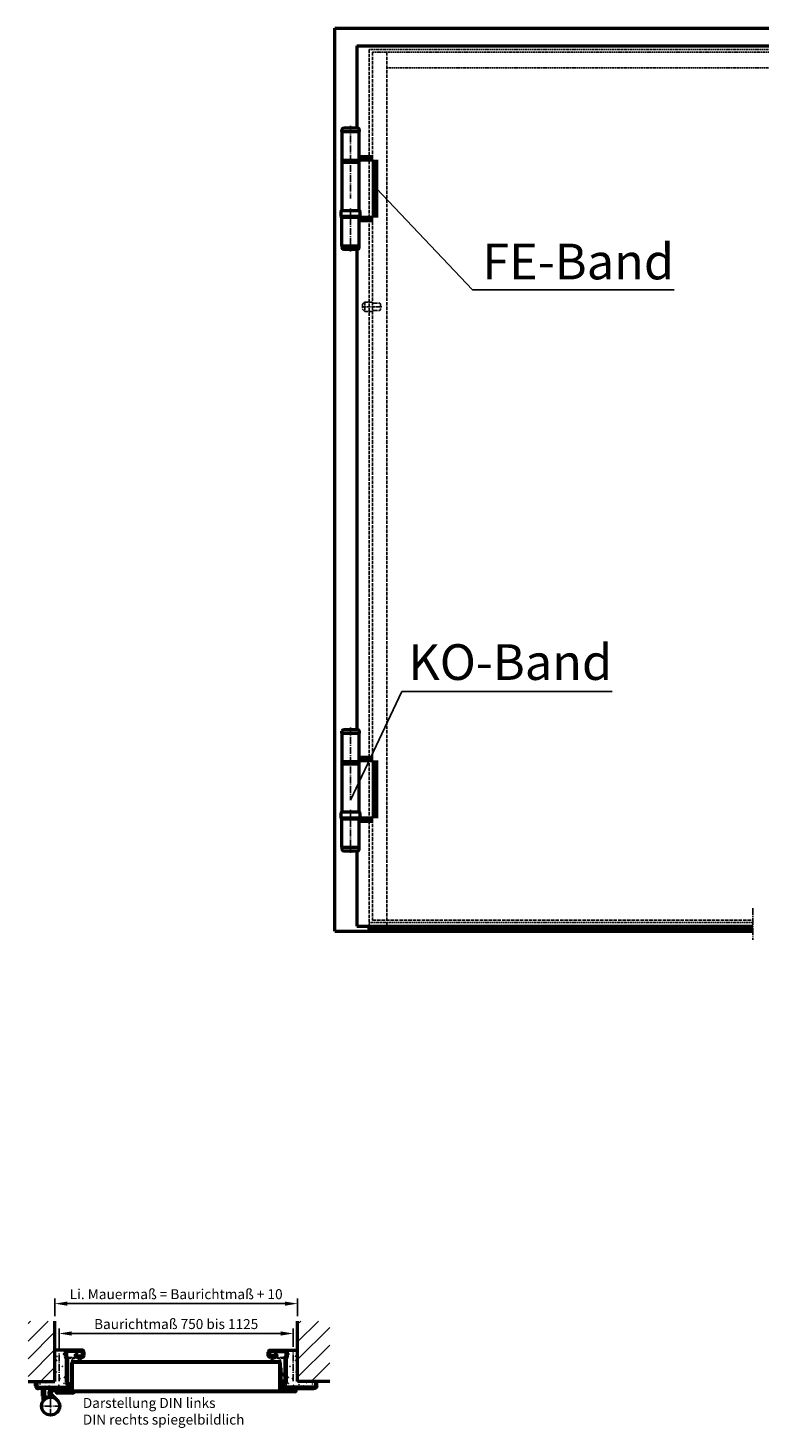
# Model space of a CAD drawing. Extents: x 1742 to 7951, y 531 to 5840.
# Drawn here: x 5631 to 6656, y 3878 to 5840 of the extents above; entities that cross this region are included whole.
import ezdxf

# ---------------------------------------------------------------- set-up
doc = ezdxf.new("R2010")
doc.units = 0
for name, pattern in [('AM_DIN_F_W050', [6.25, 4.75, -1.5]), ('AM_DIN_F_W050x2', [3.125, 2.25, -0.875]), ('AM_DIN_G_W050', [13.75, 9.75, -1.5, 1, -1.5]), ('AM_DIN_G_W050x2', [6.875, 4.75, -0.875, 0.375, -0.875])]:
    doc.linetypes.add(name, pattern=pattern)
doc.layers.get('0').update_dxf_attribs({"linetype": 'CONTINUOUS'})
doc.layers.get('DEFPOINTS').update_dxf_attribs({"linetype": 'CONTINUOUS'})
for name, color, linetype, lineweight in [('AM_0', 7, 'CONTINUOUS', 50), ('AM_1', 14, 'CONTINUOUS', 50), ('AM_2', 5, 'CONTINUOUS', 50), ('AM_3', 6, 'AM_DIN_F_W050', 25), ('AM_5', 3, 'CONTINUOUS', 25), ('AM_6', 2, 'CONTINUOUS', 35), ('AM_7', 4, 'AM_DIN_G_W050', 25), ('AM_8', 1, 'CONTINUOUS', 25)]:
    doc.layers.add(name, color=color, linetype=linetype, lineweight=lineweight)
doc.styles.get("Standard").update_dxf_attribs({"font": 'arial.ttf'})
doc.dimstyles.new('GEN-ISO', dxfattribs={"dimtxt": 3.5, "dimasz": 2.5, "dimexe": 1, "dimexo": 1, "dimgap": 0.6, "dimtad": 1, "dimdsep": 46, "dimtxsty": 'Standard', "dimcen": 0, "dimclrd": 256, "dimclre": 256, "dimclrt": 2, "dimadec": 0, "dimazin": 0, "dimtp": 0.1, "dimtm": 0.1, "dimtfac": 0.71, "dimtmove": 0, "dimatfit": 3, "dimfxl": 1, "dimtzin": 0, "dimarcsym": 0})

# ---------------------------------------------------------------- blocks, each defined once
blk = doc.blocks.new('HS-BAND160X16X4')
for p, q in [((19.99999989386288, 168.0000001423577), (19.99999989386288, 170.5000001423577)), ((19.99999989386288, 168.0000001423577), (44.29999989386306, 168.0000001423577)), ((19.99999989386288, 168.0000001423577), (19.99999989386288, 57.00000014235775)), ((22.49999989386288, 173.0000001423577), (41.79999989386306, 173.0000001423577)), ((44.29999989386306, 170.5000001423577), (44.29999989386306, 168.0000001423577)), ((44.2999998938626, 57.00000014235775), (44.29999989386306, 168.0000001423577)), ((19.99999989386288, 128.0000001423577), (44.29999989386306, 128.0000001423577)), ((19.99999989386288, 127.0000001423577), (44.29999989386306, 127.0000001423577)), ((19.99999989386288, 125.0000001423577), (44.29999989386306, 125.0000001423577)), ((19.99999989386288, 125.0000001423577), (19.99999989386288, 125.0000001423577)), ((18.64999989386297, 55.65000014235738), (18.64999989386297, 49.3500001423572)), ((18.64999989386297, 49.3500001423572), (45.64999989386297, 49.35000014235811)), ((44.29999989386306, 57.00000014235775), (19.99999989386288, 57.00000014235775)), ((19.99999989386288, 57.00000014235775), (19.99999989386288, 57.00000014235775)), ((19.99999989386288, 8.000000142357749), (19.99999989386288, 48.00000014235775)), ((19.99999989386288, 48.00000014235775), (44.29999989386306, 48.00000014235775)), ((44.29999989386306, 8.000000142357749), (44.29999989386306, 48.00000014235775)), ((45.64999989386297, 49.35000014235811), (45.64999989386297, 55.65000014235738)), ((19.99999989386288, 8.000000142357749), (19.99999989386288, 5.500000142357749)), ((19.99999989386288, 8.000000142357749), (44.29999989386306, 8.000000142357749)), ((22.49999989386288, 3.000000142357749), (41.79999989386306, 3.000000142357749)), ((44.29999989386306, 5.500000142357749), (44.29999989386306, 8.000000142357749))]:
    blk.add_line(p, q)
for centre, radius, start, end in [((22.49999989386288, 170.5000001423577), 2.5, 90.00000000000001, 180), ((41.79999989386306, 170.5000001423577), 2.5, 0, 90.00000000000001), ((19.99999989386288, 55.65000014235738), 1.35, 89.99999999999994, 180), ((19.99999989386288, 49.3500001423572), 1.35, 180, 270), ((44.29999989386306, 55.65000014235738), 1.35, 0, 90), ((44.29999989386306, 49.35000014235811), 1.35, 270, 0), ((22.49999989386288, 5.500000142357749), 2.5, 180, 270), ((41.79999989386306, 5.500000142357749), 2.5, 270, 0)]:
    blk.add_arc(centre, radius, start, end)
at = {"layer": 'AM_7'}
for p, q in [((32.14999989386297, 176.0000001423577), (32.14999989386297, 74.16453130040281)), ((32.14999989386297, 60.2557774997149), (32.14999989386297, 1.423577487003058e-07))]:
    blk.add_line(p, q, dxfattribs=at)
blk = doc.blocks.new('ZAPFEN')
at = {"layer": 'AM_3'}
for p, q in [((-11, 4.079850000000079), (-10.07984999999999, 5)), ((-11, 4.079850000000079), (-11, -4.079850000000079)), ((-2, 5), (-10.07984999999999, 5)), ((-2, 5), (-0.5, 5)), ((0, 5), (-0.5, 5)), ((11, 6.5), (0, 6.5)), ((11, 6.5), (14, 3.5)), ((11, 6.5), (11, -6.5)), ((14, 3.5), (14, -3.5)), ((-10.07984999999999, -5), (-11, -4.079850000000079)), ((-2, -5), (-10.07984999999999, -5)), ((-2, -5), (-0.5, -5)), ((0, -5), (-0.5, -5)), ((11, -6.5), (0, -6.5)), ((14, -3.5), (11, -6.5))]:
    blk.add_line(p, q, dxfattribs=at)
at = {"layer": 'AM_7', "linetype": 'AM_DIN_G_W050x2'}
blk.add_line((14.97979091132297, 0), (-12.85677159203184, 0), dxfattribs=at)
blk = doc.blocks.new('A$C0AEA32F0')
blk.add_blockref('ZAPFEN', (12.85677021907577, 6.499999325296812))
blk = doc.blocks.new('ECKZARGE-DESSAU')
for p, q in [((39.5, 41), (39.5, 35.50000000000023)), ((41.5, 41.00000000000045), (41.5, 35.5)), ((63, 44), (42.5, 44)), ((63, 42), (42.5, 42)), ((64.00000000000045, 36.70000000000005), (64, 41)), ((66, 36.69999999999982), (66, 41)), ((41, 32.37750100080075), (41, -1.417424305044051)), ((43, 32.37750100080075), (43, -1.417424305044051)), ((53.93574678373079, 36.64805911622625), (55.10424501878788, 34.97927069094703)), ((55.22586875214802, 37.85660589091231), (53.99714068571529, 36.99624123638614)), ((55.57405087230836, 37.7952119889278), (56.74254910736545, 36.12642356364904)), ((57.56170115165423, 35.70000000000005), (63.00000000000045, 35.70000000000005)), ((57.56170115165514, 33.70000000000005), (63, 33.69999999999982)), ((-2, -6), (-2, 0)), ((-2, 0), (0, 0)), ((0, 0), (0, -6)), ((2, -8), (42, -8)), ((42, -10), (2, -10))]:
    blk.add_line(p, q)
for centre, radius, start, end in [((42.5, 41), 3, 90, 180), ((42.5, 41), 1, 90, 180), ((63, 41), 3, 2.544443745170813e-14, 90), ((63, 41), 1, 2.544443745170813e-14, 90), ((42.5, 35.5), 3, 179.9999999999968, 231.3178125465116), ((40, 32.37750100080075), 1, 2.544443745170813e-14, 51.31781254651088), ((42.5, 35.5), 1, 179.9999999999968, 231.3178125465116), ((40, 32.37750100080075), 3, 2.544443745170813e-14, 51.31781254651088), ((54.14053479480299, 36.79145322531394), 0.25, 124.9999999999985, 214.9999999999931), ((57.56170115165514, 36.70000000000005), 3, 214.9999999999996, 270), ((55.36926286123617, 37.65181787984011), 0.25, 34.99999999999498, 124.9999999999979), ((57.56170115165423, 36.70000000000005), 1, 214.999999999995, 270), ((63, 36.69999999999982), 3, 270, 2.544443745170813e-14), ((63.00000000000045, 36.70000000000005), 1, 270, 2.455388214089835e-12), ((2, -6), 4, 180, 270), ((2, -6), 2, 180, 270), ((44, -1.417424305044051), 3, 180.0000000000005, 246.421821521798), ((42, -6), 4, 270, 66.42182152179821), ((42, -6), 2, 270, 66.42182152179836), ((44, -1.417424305044051), 1, 180, 246.421821521798)]:
    blk.add_arc(centre, radius, start, end)
blk = doc.blocks.new('*D28')
at = {"layer": 'AM_5', "lineweight": -2, "transparency": 16777216}
for p, q in [((5674.659490154573, 3990.073080066267), (5674.659490154573, 4017.645069039596)), ((5692.159490154573, 4010.645069039596), (5985.159490154573, 4010.645069039597)), ((6002.659490154573, 3992.036723532361), (6002.659490154573, 4017.645069039597))]:
    blk.add_line(p, q, dxfattribs=at)
at = {"layer": 'AM_5', "transparency": 16777216}
for points in [[(5692.159490154573, 4013.561735706263), (5692.159490154573, 4007.72840237293), (5674.659490154573, 4010.645069039596)], [(5985.159490154573, 4013.561735706264), (5985.159490154573, 4007.728402372931), (6002.659490154573, 4010.645069039597)]]:
    blk.add_solid(points, dxfattribs=at)
at = {"layer": 'DEFPOINTS', "color": 0, "transparency": 16777216}
for p in [(6002.659490154581, 4010.645069039585), (5674.659490154581, 3983.073080066256), (6002.659490154581, 3985.036723532348)]:
    blk.add_point(p, dxfattribs=at)
at = {"layer": 'AM_5', "color": 2, "transparency": 16777216, "insert": (5838.659490154573, 4022.083813923635), "char_height": 14, "attachment_point": 5}
blk.add_mtext('Baurichtmaß 750 bis 1125', dxfattribs=at)
blk = doc.blocks.new('*D29')
at = {"layer": 'AM_5', "lineweight": -2, "transparency": 16777216}
for p, q in [((5668.659490154573, 4035.014300077948), (5668.659490154573, 4059.514300077969)), ((5686.159490154573, 4052.514300077969), (5991.159490154573, 4052.51430007797)), ((6008.659490154573, 4035.014300077949), (6008.659490154573, 4059.51430007797))]:
    blk.add_line(p, q, dxfattribs=at)
at = {"layer": 'AM_5', "transparency": 16777216}
for points in [[(5686.159490154573, 4055.430966744635), (5686.159490154573, 4049.597633411302), (5668.659490154573, 4052.514300077969)], [(5991.159490154573, 4055.430966744636), (5991.159490154573, 4049.597633411303), (6008.659490154573, 4052.51430007797)]]:
    blk.add_solid(points, dxfattribs=at)
at = {"layer": 'DEFPOINTS', "color": 0, "transparency": 16777216}
for p in [(6008.659490154581, 4052.514300077958), (5668.659490154581, 4028.014300077937), (6008.659490154581, 4028.014300077937)]:
    blk.add_point(p, dxfattribs=at)
at = {"layer": 'AM_5', "color": 2, "transparency": 16777216, "insert": (5838.659490154573, 4063.953044962007), "char_height": 14, "attachment_point": 5}
blk.add_mtext('Li. Mauermaß = Baurichtmaß + 10', dxfattribs=at)

msp = doc.modelspace()

# ---------------------------------------------------------------- hatches: boundary and pattern name
at = {"layer": 'AM_8'}
h = msp.add_hatch(dxfattribs=at)
h.set_pattern_fill('_U', color=256, scale=17.5, angle=44.99999999999999, style=0, pattern_type=0)
h.set_pattern_definition([(45.0000000000001, (3830.571025834528, 2545.912132395777), (-12.3743686707646, 12.37436867076456), [])])
h.paths.add_polyline_path([(5631.152267665657, 3943.468825077937), (5668.659490154581, 3943.468825077937), (5668.659490154581, 4028.014300077937), (5631.152267665657, 4028.014300077937)])
h = msp.add_hatch(dxfattribs=at)
h.set_pattern_fill('_U', color=256, scale=17.5, angle=44.99999999999999, style=0, pattern_type=0)
h.set_pattern_definition([(45.0000000000001, (3788.571025834528, 2545.912132395777), (-12.3743686707646, 12.37436867076456), [])])
h.paths.add_polyline_path([(6033.659490154581, 3943.468825077937), (6053.786492336589, 3943.468825077937), (6053.786492336589, 4028.014300077937), (6008.659490154581, 4028.014300077937), (6008.659490154581, 3943.468825077937)])

# ---------------------------------------------------------------- linework, layer by layer
at = {"layer": 'AM_0'}
for p, q in [((6095.044293243771, 5659.946062468872), (6114.511853442201, 5659.946062468872)), ((6095.044293243771, 5655.446062468872), (6114.511853442201, 5655.446062468872)), ((6114.511853442201, 5655.446062468872), (6114.511853442201, 5574.446062468872)), ((6119.011853442201, 5655.446062468872), (6119.011853442201, 5574.446062468872)), ((6114.511853442201, 5574.446062468872), (6095.044293243781, 5574.446062468872)), ((6114.511853442201, 5569.946062468872), (6095.044293243781, 5569.946062468872)), ((6095.044293243773, 4818.196062468872), (6114.511853442202, 4818.196062468872)), ((6095.044293243773, 4813.696062468872), (6114.511853442202, 4813.696062468872)), ((6114.511853442202, 4813.696062468872), (6114.511853442203, 4732.696062468872)), ((6119.011853442202, 4813.696062468872), (6119.011853442203, 4732.696062468872)), ((6114.511853442203, 4732.696062468872), (6095.044293243782, 4732.696062468872)), ((6114.511853442203, 4728.196062468872), (6095.044293243782, 4728.196062468872)), ((5686.159490154581, 3987.468825077937), (5668.659490154581, 3987.468825077937)), ((5683.159490154581, 3984.468825077937), (5683.159490154581, 3978.968825077937)), ((5685.159490154581, 3984.468825077938), (5685.159490154581, 3978.968825077937)), ((5706.659490154581, 3987.468825077937), (5686.159490154581, 3987.468825077937)), ((5706.659490154581, 3985.468825077937), (5686.159490154581, 3985.468825077937)), ((5707.659490154582, 3980.168825077937), (5707.659490154581, 3984.468825077937)), ((5709.659490154581, 3980.168825077937), (5709.659490154581, 3984.468825077937)), ((5991.159490154581, 3987.468825077937), (6008.659490154582, 3987.468825077937)), ((5684.659490154581, 3975.846326078738), (5684.659490154581, 3942.051400772893)), ((5686.659490154581, 3975.846326078738), (5686.659490154581, 3942.051400772893)), ((5692.659490154581, 3929.218825077937), (5692.659490154581, 3969.968825077937)), ((5983.678945473363, 3970.968825077937), (5693.659490154581, 3970.968825077937)), ((5983.657303359358, 3969.968825077937), (5693.659490154581, 3969.968825077937)), ((5693.659490154581, 3929.218825077937), (5693.659490154581, 3969.968825077937)), ((5697.595236938312, 3980.116884194164), (5698.76373517337, 3978.448095768884)), ((5698.885358906729, 3981.32543096885), (5697.656630840297, 3980.465066314323)), ((5699.23354102689, 3981.264037066865), (5700.402039261948, 3979.595248641586)), ((5701.221191306237, 3979.168825077937), (5706.659490154582, 3979.168825077937)), ((5701.221191306237, 3977.168825077937), (5706.659490154581, 3977.168825077937)), ((5983.659490154581, 3931.218825077937), (5983.659490154581, 3969.968825077937)), ((5984.659490154581, 3931.218825077937), (5984.659490154581, 3969.968825077937)), ((5641.659490154581, 3937.468825077937), (5641.659490154581, 3943.468825077937)), ((5641.659490154581, 3943.468825077937), (5643.659490154581, 3943.468825077937)), ((5643.659490154581, 3943.468825077937), (5643.659490154581, 3937.468825077937)), ((5985.659490154581, 3962.343792077937), (5984.659490154581, 3962.343792077937)), ((5985.659490154581, 3937.343792077937), (5985.659490154581, 3962.343792077937)), ((5990.659490154581, 3950.795499077937), (5985.659490154581, 3955.161067077937)), ((5990.659490154581, 3943.662579077937), (5985.659490154581, 3943.662579077937)), ((5645.659490154581, 3935.468825077937), (5685.659490154581, 3935.468825077937)), ((5685.659490154581, 3933.468825077937), (5645.659490154581, 3933.468825077937)), ((5654.659490154581, 3923.068825077937), (5654.659490154581, 3933.468825077937)), ((5671.669036154581, 3917.878370077937), (5664.199901154581, 3925.347504077937)), ((5690.259490154581, 3933.468825077937), (5666.321222154581, 3933.468825077937)), ((5691.755605154581, 3930.468825077937), (5666.321222154581, 3930.468825077937)), ((5691.755605154581, 3929.468825077937), (5672.409490154581, 3929.468825077937)), ((5693.823704154581, 3927.968825077937), (5672.409490154581, 3927.968825077937)), ((5693.823704154581, 3926.968825077937), (5672.409490154581, 3926.968825077937)), ((5692.659490154581, 3929.218825077937), (5672.659490154581, 3929.218825077937)), ((5672.659490154581, 3928.218825077937), (5672.659490154581, 3929.218825077937)), ((5692.659490154581, 3928.218825077937), (5672.659490154581, 3928.218825077937)), ((5692.659490154581, 3934.622414077937), (5691.009490154581, 3933.669787077937)), ((5691.755605154581, 3929.468825077937), (5691.755605154581, 3930.468825077937)), ((5692.659490154581, 3931.158313077937), (5692.509490154581, 3931.071710077937)), ((5695.530811154581, 3929.675931077937), (5693.823704154581, 3927.968825077937)), ((5696.237917154581, 3928.968825077937), (5694.530811154581, 3927.261718077937)), ((6004.899199764162, 3929.968825077937), (5696.237917154581, 3929.968825077937)), ((6004.907337988623, 3928.968825077937), (5696.237917154581, 3928.968825077937)), ((5985.659490154581, 3937.343792077937), (5984.659490154581, 3937.343792077937)), ((6004.909490154581, 3931.468825077937), (5984.659490154581, 3931.468825077937)), ((6003.250168154582, 3931.218825077937), (5984.659490154581, 3931.218825077937)), ((6003.250168154582, 3930.218825077937), (5984.659490154581, 3930.218825077937)), ((5985.563375154581, 3931.468825077937), (5985.563375154581, 3932.468825077937)), ((6004.909490154581, 3932.468825077937), (5985.563375154581, 3932.468825077937)), ((5990.659490154581, 3942.162579077937), (5985.659490154581, 3942.162579077937)), ((6003.250168154582, 3930.218825077937), (6003.250168154582, 3931.218825077937)), ((5662.759490154581, 3921.568825077937), (5656.159490154581, 3921.568825077937)), ((5663.735940154581, 3921.568825077937), (5662.078581154581, 3923.226184077937)), ((5663.777100154581, 3921.527665077937), (5662.078581154581, 3923.226184077937))]:
    msp.add_line(p, q, dxfattribs=at)
at = {"layer": 'AM_0', "linetype": 'Continuous'}
msp.add_line((5651.659490154581, 3923.068825077937), (5651.65949015458, 3933.468825077937), dxfattribs=at)
at = {"layer": 'AM_0'}
msp.add_circle((5662.759490154581, 3908.968825077937), 12.6, dxfattribs=at)
for centre, radius, start, end in [((5686.159490154581, 3984.468825077937), 3, 90, 180), ((5686.159490154581, 3984.468825077937), 1, 90, 180), ((5706.659490154581, 3984.468825077937), 3, 0, 90), ((5706.659490154581, 3984.468825077937), 1, 0, 90), ((5686.159490154581, 3978.968825077937), 3, 180, 231.317812546507), ((5683.659490154581, 3975.846326078738), 1, 0, 51.31781254650696), ((5686.159490154581, 3978.968825077937), 1, 180, 231.317812546507), ((5683.659490154581, 3975.846326078738), 3, 0, 51.31781254650696), ((5693.659490154581, 3969.968825077937), 1, 90, 180), ((5697.800024949385, 3980.260278303251), 0.25, 125.0000000000155, 214.9999999999792), ((5701.221191306237, 3980.168825077937), 3, 215.0000000000155, 270), ((5699.028753015818, 3981.120642957777), 0.25, 34.99999999997922, 125.0000000000006), ((5701.221191306237, 3980.168825077937), 1, 214.9999999999792, 270), ((5706.659490154581, 3980.168825077937), 3, 270, 0), ((5706.659490154582, 3980.168825077937), 1, 270, 0), ((5983.659490154581, 3969.968825077937), 1, 0, 90), ((5645.659490154581, 3937.468825077937), 4, 180, 270), ((5645.659490154581, 3937.468825077937), 2, 180, 270), ((5666.321222154581, 3927.468825077937), 6, 90, 225), ((5663.735940154581, 3921.568825077937), 3, 134.3131820000023, 180), ((5666.321222154581, 3927.468825077937), 3, 90, 225), ((5672.409490154581, 3928.718825077937), 1.75, 90, 270), ((5672.409490154581, 3928.718825077937), 0.75, 90, 270), ((5687.659490154581, 3942.051400772893), 3, 180, 246.4218215217928), ((5685.659490154581, 3937.468825077937), 4, 270, 66.42182152179286), ((5685.659490154581, 3937.468825077937), 2, 270, 66.42182152179286), ((5687.659490154581, 3942.051400772893), 1, 180, 246.4218215217928), ((5690.259490154581, 3934.968825077937), 1.5, 270, 299.9999999999973), ((5690.259490154581, 3934.968825077937), 4.5, 270, 299.9999999999973), ((5692.659490154581, 3929.218825077937), 1, 270, 0), ((5693.823704154581, 3927.968825077937), 1, 270, 315), ((5696.237917154581, 3928.968825077937), 1, 90, 135), ((5984.659490154581, 3931.218825077937), 1, 180, 270), ((5985.659490154581, 3933.468825077937), 1, 180, 264.4845079999939), ((6004.909490154581, 3930.718825077937), 1.75, 270, 90), ((6004.909490154581, 3930.718825077937), 0.75, 270, 90), ((5656.159490154581, 3923.068825077937), 4.5, 180, 252.9218430000096), ((5654.837949154581, 3918.767252077937), 3, 143.4506220000069, 225.7909589999895), ((5656.159490154581, 3923.068825077937), 1.5, 180, 270)]:
    msp.add_arc(centre, radius, start, end, dxfattribs=at)
at = {"layer": 'AM_1'}
for p, q in [((6060.744293243772, 4574.64698271742), (6060.744293243769, 5839.946062468872)), ((6060.744293243769, 5839.946062468872), (7251.744293243769, 5839.946062468875)), ((6091.744293243768, 5814.946062468874), (6091.744293243768, 5699.639233688825)), ((6091.744293243768, 5814.946062468874), (7220.744293243771, 5814.946062468875)), ((6091.744293243769, 5529.946062468872), (6091.74429324377, 4856.946062468872)), ((6091.74429324377, 4686.946062468872), (6091.74429324377, 4581.64698271742)), ((6060.744293243772, 4574.64698271742), (6646.244293243771, 4574.646982717421)), ((6091.74429324377, 4581.64698271742), (6646.244293243771, 4581.646982717421)), ((6108.744293243772, 4574.64698271742), (6108.744293243772, 4581.64698271742)), ((6108.744293243772, 4576.64698271742), (6646.244293243771, 4576.646982717421)), ((6133.744293243773, 4576.646982717419), (6133.744293243773, 4581.64698271742))]:
    msp.add_line(p, q, dxfattribs=at)
at = {"layer": 'AM_2'}
for p, q in [((5668.659490154581, 3943.468825077937), (5668.659490154581, 4028.014300077937)), ((6008.659490154581, 3943.468825077937), (6008.659490154581, 4028.014300077937)), ((5631.152267665657, 3943.468825077937), (5668.659490154581, 3943.468825077937)), ((6053.786492336589, 3943.468825077937), (6008.659490154581, 3943.468825077937))]:
    msp.add_line(p, q, dxfattribs=at)
at = {"layer": 'AM_3'}
for p, q in [((6108.744293243768, 5809.946062468872), (6108.74429324377, 4581.64698271742)), ((6113.744293243768, 5805.946062468872), (6113.74429324377, 4589.946062468872)), ((6133.744293243769, 5805.946062468872), (6133.744293243772, 4581.64698271742)), ((6113.74429324377, 4589.946062468872), (6646.244293243771, 4589.946062468873)), ((5685.159490154581, 3984.468825077937), (5685.159490154581, 3978.751667790412)), ((5699.588280914946, 3985.468825077937), (5686.159490154581, 3985.468825077937)), ((5686.159490154581, 3984.068825077938), (5686.159490154581, 3979.24872406526)), ((5699.188280914947, 3984.468825077937), (5686.559490154581, 3984.468825077937)), ((5696.147502318236, 3980.921235948508), (5699.417711489486, 3983.21106106174)), ((5699.588280914946, 3983.538721879456), (5699.588280914946, 3984.068825077938)), ((5700.588280914946, 3981.888945881712), (5700.588280914946, 3984.468825077937)), ((5976.630699394216, 3981.788945881712), (5976.630699394216, 3984.368825077937)), ((5977.630699394216, 3985.368825077937), (5991.059490154581, 3985.368825077937)), ((5977.630699394216, 3983.438721879456), (5977.630699394216, 3983.968825077937)), ((5981.071477990927, 3980.821235948508), (5977.801268819676, 3983.11106106174)), ((5978.030699394216, 3984.368825077937), (5990.659490154581, 3984.368825077937)), ((5991.059490154581, 3983.968825077937), (5991.059490154581, 3979.14872406526)), ((5992.059490154581, 3984.368825077937), (5992.059490154581, 3978.651667790412)), ((5685.218068798344, 3978.610246434175), (5686.073703716955, 3977.754611515564)), ((5686.276647442108, 3978.965881352785), (5687.95654642943, 3977.285982365463)), ((5686.659490154581, 3976.340397953191), (5686.659490154581, 3976.168825077937)), ((5686.659490154581, 3976.168825077937), (5704.159490154581, 3976.168825077937)), ((5688.239389141903, 3977.168825077937), (5697.518266009976, 3977.168825077937)), ((5697.845926827691, 3977.798255652478), (5696.049272075061, 3980.364144556253)), ((5697.21256998116, 3980.44622976603), (5699.014704478595, 3981.708097926001)), ((5699.38799945203, 3977.339394503397), (5697.21256998116, 3980.44622976603)), ((5699.014704478595, 3981.708097926001), (5699.588280914946, 3980.888945881712)), ((5704.559490154581, 3977.168825077937), (5699.715660269747, 3977.168825077937)), ((5704.420515932289, 3975.049704461644), (5703.946891442928, 3974.606708407917)), ((5704.551356439983, 3975.688570393552), (5704.420515932289, 3975.049704461644)), ((5705.315850357944, 3974.437296291291), (5705.611276837872, 3975.87979996799)), ((5971.903129951219, 3974.337296291291), (5971.607703471293, 3975.77979996799)), ((5972.659490154581, 3977.068825077938), (5977.503320039417, 3977.068825077938)), ((5972.667623869181, 3975.588570393552), (5972.798464376874, 3974.949704461644)), ((5972.798464376874, 3974.949704461644), (5973.272088866235, 3974.506708407917)), ((5990.559490154581, 3976.068825077938), (5973.059490154581, 3976.068825077938)), ((5978.204275830567, 3981.608097926001), (5977.630699394216, 3980.788945881712)), ((5977.830980857132, 3977.239394503397), (5980.006410328003, 3980.34622976603)), ((5980.006410328003, 3980.34622976603), (5978.204275830567, 3981.608097926001)), ((5979.373053481471, 3977.698255652478), (5981.169708234102, 3980.264144556252)), ((5988.979591167259, 3977.068825077938), (5979.700714299187, 3977.068825077938)), ((5990.942332867056, 3978.865881352785), (5989.262433879734, 3977.185982365463)), ((5990.559490154581, 3976.240397953191), (5990.559490154581, 3976.068825077938)), ((5992.000911510819, 3978.510246434174), (5991.145276592209, 3977.654611515564))]:
    msp.add_line(p, q, dxfattribs=at)
at = {"layer": 'AM_3', "linetype": 'AM_DIN_F_W050x2'}
for p, q in [((6108.744293243768, 5809.946062468872), (7203.744293243769, 5809.946062468875)), ((6113.744293243768, 5805.946062468872), (7198.744293243769, 5805.946062468875)), ((6133.744293243769, 5783.946062468872), (7178.744293243772, 5783.946062468876)), ((6108.74429324377, 4586.646982717426), (6646.244293243771, 4586.646982717427))]:
    msp.add_line(p, q, dxfattribs=at)
at = {"layer": 'AM_3'}
for centre in [(5671.248445871643, 3972.91692801506), (5671.59269076064, 3978.828084916162), (5679.284246154582, 3964.439112077937), (5679.284246154582, 3964.439112077937), (5680.718576154582, 3981.808777077937), (5680.718576154582, 3981.808777077937), (5996.600404154582, 3981.808777077937), (5998.034734154582, 3964.439112077937), (6005.726289548524, 3978.828084916162), (6006.07053443752, 3972.91692801506), (5670.731768154581, 3956.741881077937), (5670.731768154582, 3956.741881077937), (5675.984049725246, 3947.515915094677), (5681.849990154582, 3949.215701077937), (5681.849990154582, 3949.215701077937), (5995.468990154582, 3949.215701077937), (6001.334930583917, 3947.515915094677), (6006.587212154582, 3956.741881077937), (5647.886449692703, 3940.043817192428), (5655.039693548244, 3936.647050342425), (5656.469845351256, 3941.635825916189), (5660.77444459377, 3937.04648256578), (5674.318943381862, 3938.241100628658), (5681.441269578851, 3940.949556054895), (5995.877710730314, 3940.949556054895), (6003.000036927302, 3938.241100628658), (6010.678595286058, 3938.746268549041), (6016.544535715393, 3937.04648256578), (6020.849134957907, 3941.635825916189), (6022.279286760919, 3936.647050342425), (6029.432530616461, 3940.043817192428)]:
    msp.add_circle(centre, 0.25, dxfattribs=at)
for centre, radius, start, end in [((5686.159490154581, 3984.468825077937), 1, 90, 180), ((5686.559490154581, 3984.068825077938), 0.3999999999996362, 90, 180.0000000000261), ((5699.188280914947, 3984.068825077938), 0.3999999999996362, 359.999999999974, 90), ((5699.188280914947, 3983.538721879456), 0.4000000000000716, 304.9999999999792, 0), ((5699.588280914946, 3984.468825077937), 1, 0, 90), ((5977.630699394216, 3984.368825077937), 1, 90, 180), ((5978.030699394216, 3983.968825077938), 0.3999999999996362, 90, 180.0000000000261), ((5978.030699394217, 3983.438721879456), 0.4000000000000716, 180, 235.0000000000208), ((5990.659490154581, 3983.968825077938), 0.3999999999996362, 359.999999999974, 90), ((5991.059490154581, 3984.368825077937), 1, 0, 90), ((5685.359490154582, 3978.751667790411), 0.1999999999998181, 179.9999999997916, 224.9999999998711), ((5684.659490154581, 3976.340397953191), 2.000000000000016, 0, 45.00000000001843), ((5686.559490154583, 3979.24872406526), 0.4000000000005457, 180.0000000000261, 225), ((5688.239389141904, 3977.568825077937), 0.3999999999994566, 224.9999999999263, 269.9999999999218), ((5692.827180800428, 3973.246365153779), 0.3999999999999083, 158.3484825743228, 241.9576986076951), ((5692.850793086986, 3973.305846669004), 0.3999999999998572, 61.17974011727955, 158.3484825743228), ((5698.016543882032, 3982.988778629042), 11.43830193080915, 241.9576986076951, 305.7587133698105), ((5697.785457289734, 3982.274454026063), 9.836543787772047, 241.1797401172441, 308.7836959827038), ((5696.376932892776, 3980.593575130792), 0.3999999999995687, 124.9999999999429, 215.0000000000155), ((5697.518266009976, 3977.568825077937), 0.3999999999998636, 270.0000000000521, 35.0000000000155), ((5699.715660269747, 3977.568825077938), 0.4000000000000909, 214.9999999999792, 270), ((5699.588280914946, 3981.888945881712), 1, 270, 0), ((5704.159490154581, 3975.768825077937), 0.3999999999998636, 348.4258053821758, 78.42580538217584), ((5704.559490154581, 3976.168825077937), 1, 0, 90), ((5704.33618464444, 3974.637933002255), 0.9999999999999962, 291.3826588335199, 348.4258053821758), ((5972.659490154581, 3976.068825077938), 1, 90, 180), ((5972.882795664722, 3974.537933002254), 0.9999999999999962, 191.5741946178242, 248.6173411664801), ((5979.202436427131, 3982.888778629042), 11.43830193080915, 234.2412866301895, 298.0423013923049), ((5973.059490154581, 3975.668825077937), 0.3999999999998636, 101.5741946178241, 191.5741946178242), ((5979.43352301943, 3982.174454026062), 9.836543787772047, 231.2163040172963, 298.8202598827558), ((5977.630699394216, 3981.788945881712), 1, 180, 270), ((5977.503320039417, 3977.468825077937), 0.4000000000000909, 270, 325.0000000000208), ((5979.700714299188, 3977.468825077937), 0.3999999999998636, 144.9999999999845, 269.9999999999218), ((5980.842047416387, 3980.493575130793), 0.3999999999995687, 324.9999999999845, 55.00000000005707), ((5984.368187222177, 3973.205846669004), 0.3999999999998572, 21.65151742567719, 118.8202598827204), ((5984.391799508735, 3973.146365153779), 0.3999999999999083, 298.0423013923049, 21.65151742567719), ((5988.979591167259, 3977.468825077937), 0.3999999999994566, 270.0000000000521, 315.0000000000737), ((5992.559490154581, 3976.240397953191), 2.000000000000016, 134.9999999999816, 180), ((5990.659490154581, 3979.14872406526), 0.4000000000005457, 315, 359.999999999974), ((5991.859490154582, 3978.651667790411), 0.1999999999998181, 315.000000000129, 2.08440831604393e-10)]:
    msp.add_arc(centre, radius, start, end, dxfattribs=at)
at = {"layer": 'AM_7'}
for p, q in [((6646.244293243771, 4606.459920020033), (6646.244293243771, 4562.048737713872)), ((5674.659490154581, 3944.098743897134), (5674.659490154581, 3983.073080066256)), ((6002.659490154581, 3944.098743897134), (6002.659490154581, 3985.036723532348)), ((5662.759490154581, 3895.494591077937), (5662.759490154581, 3924.750824077937)), ((5677.955805154581, 3908.968825077937), (5648.414490154581, 3908.968825077937))]:
    msp.add_line(p, q, dxfattribs=at)

# ---------------------------------------------------------------- block references
at = {"layer": 'AM_0', "xscale": -1}
for name, p in [('A$C0AEA32F0', (6126.601063462845, 5442.796523267848)), ('ECKZARGE-DESSAU', (6033.659490154581, 3943.468825077937))]:
    msp.add_blockref(name, p, dxfattribs=at)
at = {"layer": 'AM_1'}
for p in [(6050.744293349917, 5526.946062326514), (6050.744293349919, 4683.946062326514)]:
    msp.add_blockref('HS-BAND160X16X4', p, dxfattribs=at)

# ---------------------------------------------------------------- texts
at = {"layer": 'AM_6', "char_height": 50, "attachment_point": 6}
for s, insert in [('FE-Band', (6535.930374062095, 5506.257952097045)), ('KO-Band', (6449.206560576438, 4944.978966927535))]:
    msp.add_mtext(s, dxfattribs=dict(at, insert=insert))
at = {"layer": 'AM_6', "insert": (5707.950297318564, 3920.350990485789), "char_height": 14, "width": 943.0400000000001, "attachment_point": 1}
msp.add_mtext('Darstellung DIN links\\PDIN rechts spiegelbildlich', dxfattribs=at)

# ---------------------------------------------------------------- dimensions: what is measured, and where the dimension line sits
at = {"layer": 'AM_5'}
for base, p1, p2, text, picture, middle in [((6008.659490154581, 4052.514300077958), (5668.659490154581, 4028.014300077937), (6008.659490154581, 4028.014300077937), 'Li. Mauermaß = Baurichtmaß + 10', '*D29', (5838.659490154581, 4063.953044961996)), ((6002.659490154581, 4010.645069039585), (5674.659490154581, 3983.073080066256), (6002.659490154581, 3985.036723532348), 'Baurichtmaß 750 bis 1125', '*D28', (5838.659490154581, 4022.083813923623))]:
    dim = msp.add_linear_dim(base=base, p1=p1, p2=p2, text=text, dimstyle='GEN-ISO', override={"dimscale": 7, "dimtxt": 2}, dxfattribs=at)
    dim.commit()
    dim.dimension.update_dxf_attribs({"geometry": picture, "text_midpoint": middle})

# ---------------------------------------------------------------- leaders
at = {"layer": 'AM_0', "annotation_type": 0, "has_hookline": 1, "hookline_direction": 0}
for points, text_width in [([(6119.011853442201, 5614.946062468872), (6253.559978427716, 5472.88806634618), (6271.059978427716, 5472.88806634618)], 264.8703956343792), ([(6082.894293243782, 4758.110593626917), (6154.557856620095, 4910.074177787582), (6172.057856620095, 4910.074177787582)], 277.1487039563438)]:
    msp.add_leader(points, dimstyle='GEN-ISO', override={"dimscale": 7, "dimgap": 0, "dimldrblk": 'None'}, dxfattribs=dict(at, text_width=text_width))

doc.saveas('drawing.dxf')
